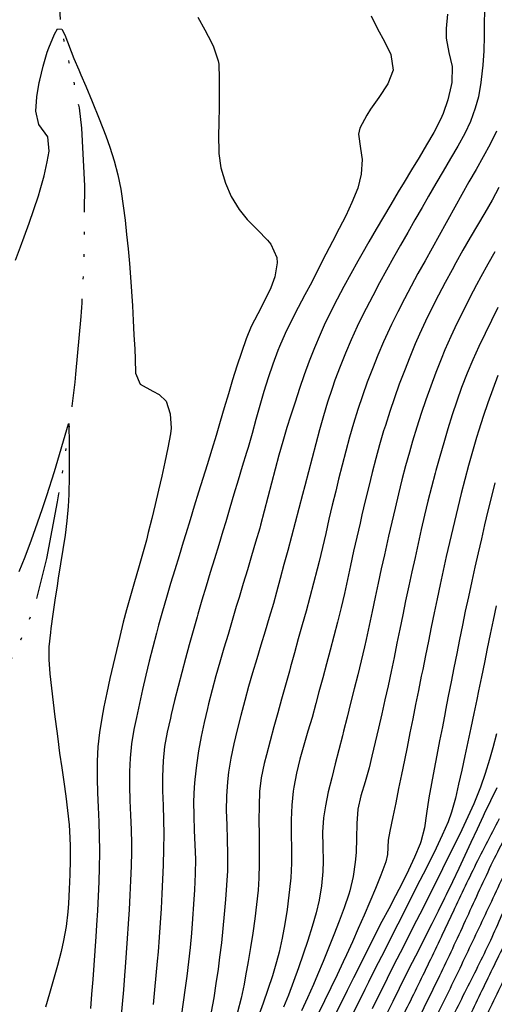
# Model space of a CAD drawing. Extents: x 324632 to 329332, y 1213083 to 1216682.
# Drawn here: x 328394 to 328460, y 1215728 to 1215864 of the extents above; entities that cross this region are included whole.
import ezdxf

# ---------------------------------------------------------------- set-up
doc = ezdxf.new("R2010")
doc.units = 0
doc.header["$LTSCALE"] = 100
doc.header["$MEASUREMENT"] = 0
doc.linetypes.add('STREAM', pattern=[0.27, 0.15, -0.0273, 0.0036, -0.0273, 0.0036, -0.0273, 0.0036, -0.0273])
for name, color, linetype in [('CON-INDEX', 20, 'CONTINUOUS'), ('CON-INTER', 40, 'CONTINUOUS'), ('HYD-DRAINAGE', 5, 'STREAM')]:
    doc.layers.add(name, color=color, linetype=linetype)

msp = doc.modelspace()

# ---------------------------------------------------------------- linework, layer by layer
at = {"layer": 'CON-INDEX', "color": 20, "linetype": 'Continuous', "flags": 128}
for points, elevation in [([(328453.07, 1215864.55), (328452.88, 1215862.55), (328452.9, 1215861.22), (328453.29, 1215859.26), (328453.71, 1215857.3), (328453.69, 1215855.08), (328453.61, 1215854.67), (328453.13, 1215852.72), (328452.5, 1215850.82), (328452.12, 1215849.96), (328451.19, 1215848.2), (328450.2, 1215846.46), (328449.17, 1215844.74), (328448.12, 1215843.03), (328447.07, 1215841.32), (328446.26, 1215839.95), (328445.24, 1215838.23), (328444.22, 1215836.5), (328443.2, 1215834.78), (328442.19, 1215833.06), (328441.2, 1215831.32), (328440.68, 1215830.38), (328439.71, 1215828.62), (328438.75, 1215826.87), (328437.79, 1215825.1), (328436.88, 1215823.33), (328436.01, 1215821.53), (328435.44, 1215820.23), (328434.67, 1215818.38), (328433.95, 1215816.52), (328433.26, 1215814.64), (328432.6, 1215812.75), (328431.97, 1215810.85), (328431.36, 1215808.94), (328430.86, 1215807.36), (328430.28, 1215805.44), (328429.74, 1215803.52), (328429.23, 1215801.58), (328428.73, 1215799.65), (328428.23, 1215797.71), (328427.72, 1215795.77), (328427.2, 1215793.84), (328427.08, 1215793.42), (328426.52, 1215791.49), (328425.95, 1215789.58), (328425.37, 1215787.66), (328424.79, 1215785.75), (328424.22, 1215783.83), (328423.84, 1215782.57), (328423.28, 1215780.65), (328422.7, 1215778.73), (328422.13, 1215776.82), (328421.56, 1215774.9), (328421, 1215772.98), (328420.48, 1215771.05), (328419.99, 1215769.11), (328419.84, 1215768.49), (328419.4, 1215766.54), (328418.98, 1215764.58), (328418.62, 1215762.6), (328418.32, 1215760.63), (328418.08, 1215758.64), (328417.99, 1215757.6), (328417.91, 1215755.61), (328417.94, 1215753.61), (328418.02, 1215751.61), (328418.11, 1215749.61), (328418.17, 1215747.6), (328418.15, 1215745.6), (328418.04, 1215743.37), (328417.92, 1215741.37), (328417.79, 1215739.37), (328417.62, 1215737.38), (328417.44, 1215735.38), (328417.23, 1215733.39), (328416.99, 1215731.41), (328416.78, 1215729.82), (328416.5, 1215727.83), (328416.2, 1215725.85)], 5190), ([(328460.07, 1215823.95), (328459.16, 1215822.16), (328458.28, 1215820.36), (328457.43, 1215818.55), (328456.61, 1215816.73), (328455.83, 1215814.89), (328455.04, 1215812.87), (328454.37, 1215810.98), (328453.74, 1215809.09), (328453.14, 1215807.17), (328452.57, 1215805.25), (328452.02, 1215803.33), (328451.48, 1215801.4), (328451.38, 1215801.02), (328450.87, 1215799.09), (328450.38, 1215797.15), (328449.91, 1215795.21), (328449.46, 1215793.26), (328449.02, 1215791.31), (328448.59, 1215789.35), (328448.16, 1215787.4), (328447.73, 1215785.44), (328447.28, 1215783.37), (328446.88, 1215781.41), (328446.48, 1215779.45), (328446.08, 1215777.49), (328445.69, 1215775.53), (328445.28, 1215773.57), (328444.87, 1215771.62), (328444.43, 1215769.66), (328443.99, 1215767.71), (328443.54, 1215765.76), (328443.08, 1215763.82), (328442.62, 1215761.87), (328442.22, 1215760.24), (328441.67, 1215758.31), (328441.1, 1215756.39), (328440.69, 1215754.52), (328440.51, 1215752.54), (328440.47, 1215750.53), (328440.42, 1215748.53), (328440.32, 1215747.19), (328440.04, 1215745.2), (328439.58, 1215743.25), (328439.43, 1215742.79), (328438.77, 1215740.9), (328438.08, 1215739.03), (328437.36, 1215737.16), (328436.62, 1215735.3), (328435.86, 1215733.44), (328435.09, 1215731.6), (328434.52, 1215730.28), (328433.71, 1215728.45), (328432.87, 1215726.64)], 5200), ([(328459.91, 1215757.49), (328459.03, 1215755.69), (328458.16, 1215753.88), (328458.01, 1215753.56), (328457.17, 1215751.75), (328456.33, 1215749.93), (328455.49, 1215748.12), (328454.64, 1215746.31), (328453.78, 1215744.5), (328452.92, 1215742.7), (328452.69, 1215742.23), (328451.81, 1215740.44), (328450.91, 1215738.65), (328450.01, 1215736.86), (328449.1, 1215735.08), (328448.19, 1215733.3), (328447.29, 1215731.52), (328446.39, 1215729.73), (328445.5, 1215727.94), (328444.54, 1215726)], 5210)]:
    msp.add_lwpolyline(points, dxfattribs=dict(at, elevation=elevation))
at = {"layer": 'CON-INDEX', "color": 20, "linetype": 'Continuous', "elevation": 5220, "flags": 128}
msp.add_lwpolyline([(328455.79, 1215725.11, -0.001463), (328459.15, 1215732.09, 0.003369), (328462.51, 1215739.06, 0.003608)], format="xyb", dxfattribs=at)
at = {"layer": 'CON-INTER', "color": 40, "linetype": 'Continuous', "flags": 128}
for points, elevation in [([(328458.19, 1215865.14), (328458.18, 1215863.14), (328458.16, 1215861.49), (328458.1, 1215859.49), (328457.96, 1215857.49), (328457.76, 1215855.5), (328457.71, 1215855.09), (328457.36, 1215853.12), (328456.93, 1215851.56), (328456.25, 1215849.69), (328455.47, 1215848.05), (328454.5, 1215846.3), (328453.51, 1215844.56), (328452.49, 1215842.84), (328451.48, 1215841.12), (328450.46, 1215839.39), (328449.57, 1215837.82), (328448.58, 1215836.08), (328447.59, 1215834.34), (328446.6, 1215832.6), (328445.61, 1215830.86), (328444.64, 1215829.11), (328443.67, 1215827.36), (328442.73, 1215825.59), (328441.82, 1215823.82), (328441.46, 1215823.11), (328440.59, 1215821.31), (328439.75, 1215819.49), (328438.95, 1215817.65), (328438.2, 1215815.79), (328437.5, 1215813.92), (328437.1, 1215812.76), (328436.49, 1215810.86), (328435.92, 1215808.95), (328435.38, 1215807.02), (328434.86, 1215805.09), (328434.36, 1215803.15), (328433.85, 1215801.21), (328433.35, 1215799.27), (328433.02, 1215798.08), (328432.5, 1215796.15), (328431.98, 1215794.22), (328431.47, 1215792.28), (328430.96, 1215790.35), (328430.44, 1215788.42), (328429.92, 1215786.48), (328429.4, 1215784.55), (328428.97, 1215783), (328428.41, 1215781.08), (328427.84, 1215779.16), (328427.26, 1215777.25), (328426.67, 1215775.34), (328426.1, 1215773.42), (328425.55, 1215771.5), (328425.03, 1215769.57), (328424.48, 1215767.48), (328423.98, 1215765.54), (328423.51, 1215763.58), (328423.09, 1215761.62), (328422.76, 1215759.66), (328422.6, 1215758.34), (328422.47, 1215756.36), (328422.46, 1215754.36), (328422.51, 1215752.36), (328422.59, 1215750.35), (328422.64, 1215748.34), (328422.61, 1215746.34), (328422.6, 1215746.01), (328422.48, 1215744.01), (328422.34, 1215742.02), (328422.18, 1215740.02), (328421.98, 1215738.03), (328421.77, 1215736.04), (328421.53, 1215734.06), (328421.31, 1215732.41), (328421.02, 1215730.43), (328420.71, 1215728.45), (328420.34, 1215726.48)], 5192), ([(328418.52, 1215864.16), (328419.47, 1215862.4), (328420.4, 1215860.63), (328420.7, 1215860.02), (328421.35, 1215858.11), (328421.41, 1215857.62), (328421.47, 1215855.63), (328421.47, 1215853.63), (328421.45, 1215851.63), (328421.41, 1215849.63), (328421.39, 1215847.62), (328421.4, 1215845.62), (328421.41, 1215845.28), (328421.68, 1215843.3), (328422.36, 1215841.18), (328423.14, 1215839.33), (328424.26, 1215837.53), (328425.34, 1215836.15), (328426.76, 1215834.71), (328428.17, 1215833.3), (328428.62, 1215832.72), (328429.44, 1215830.86), (328429.51, 1215830.16), (328429.16, 1215828.21), (328428.6, 1215826.69), (328427.76, 1215824.88), (328426.83, 1215823.1), (328425.92, 1215821.32), (328425.2, 1215819.61), (328424.54, 1215817.73), (328423.91, 1215815.83), (328423.32, 1215813.93), (328422.74, 1215812.01), (328422.17, 1215810.09), (328421.61, 1215808.17), (328421.04, 1215806.25), (328420.46, 1215804.33), (328419.8, 1215802.21), (328419.2, 1215800.3), (328418.61, 1215798.39), (328418.02, 1215796.48), (328417.43, 1215794.57), (328416.84, 1215792.66), (328416.49, 1215791.5), (328415.91, 1215789.59), (328415.33, 1215787.67), (328414.75, 1215785.76), (328414.18, 1215783.84), (328413.62, 1215781.92), (328413.08, 1215780), (328412.79, 1215778.89), (328412.28, 1215776.96), (328411.79, 1215775.02), (328411.31, 1215773.07), (328410.86, 1215771.12), (328410.42, 1215769.17), (328410, 1215767.22), (328409.66, 1215765.55), (328409.34, 1215763.57), (328409.13, 1215761.58), (328409.04, 1215759.73), (328409.05, 1215757.73), (328409.12, 1215755.73), (328409.21, 1215753.73), (328409.3, 1215751.73), (328409.34, 1215749.73), (328409.33, 1215748.64), (328409.27, 1215746.64), (328409.2, 1215744.65), (328409.1, 1215742.65), (328409, 1215740.65), (328408.87, 1215738.65), (328408.74, 1215736.66), (328408.6, 1215734.66), (328408.45, 1215732.67), (328408.37, 1215731.54), (328408.21, 1215729.55), (328408.04, 1215727.56), (328407.85, 1215725.56)], 5186), ([(328442.52, 1215864.34), (328443.39, 1215862.54), (328444.34, 1215860.77), (328445.22, 1215858.98), (328445.54, 1215856.8), (328444.81, 1215854.93), (328443.58, 1215853.03), (328442.43, 1215851.39), (328441.92, 1215850.57), (328440.96, 1215848.77), (328440.74, 1215847.93), (328441.03, 1215845.96), (328441.28, 1215844.44), (328441.15, 1215842.43), (328440.69, 1215840.48), (328439.84, 1215838.47), (328438.99, 1215836.67), (328438.09, 1215834.88), (328437.17, 1215833.1), (328436.24, 1215831.32), (328435.33, 1215829.53), (328434.29, 1215827.49), (328433.35, 1215825.72), (328432.41, 1215823.95), (328431.48, 1215822.18), (328430.6, 1215820.38), (328429.8, 1215818.56), (328429.57, 1215817.99), (328428.88, 1215816.12), (328428.25, 1215814.23), (328427.66, 1215812.32), (328427.1, 1215810.39), (328426.56, 1215808.46), (328426.02, 1215806.53), (328425.47, 1215804.61), (328425.25, 1215803.88), (328424.67, 1215801.97), (328424.09, 1215800.05), (328423.52, 1215798.14), (328422.95, 1215796.22), (328422.38, 1215794.3), (328421.99, 1215793.03), (328421.41, 1215791.12), (328420.82, 1215789.2), (328420.23, 1215787.29), (328419.65, 1215785.38), (328419.08, 1215783.46), (328418.52, 1215781.54), (328418.41, 1215781.15), (328417.87, 1215779.22), (328417.33, 1215777.3), (328416.8, 1215775.37), (328416.28, 1215773.43), (328415.78, 1215771.5), (328415.29, 1215769.56), (328414.81, 1215767.62), (328414.71, 1215767.15), (328414.27, 1215765.2), (328413.91, 1215763.22), (328413.7, 1215761.24), (328413.63, 1215759.06), (328413.64, 1215757.06), (328413.7, 1215755.06), (328413.76, 1215753.06), (328413.8, 1215751.06), (328413.78, 1215749.06), (328413.71, 1215746.79), (328413.63, 1215744.79), (328413.53, 1215742.8), (328413.42, 1215740.8), (328413.29, 1215738.8), (328413.15, 1215736.81), (328413, 1215734.81), (328412.89, 1215733.51), (328412.72, 1215731.51), (328412.53, 1215729.52), (328412.33, 1215727.53)], 5188), ([(328393.28, 1215830.5), (328393.98, 1215832.38), (328394.47, 1215833.74), (328395.14, 1215835.63), (328395.81, 1215837.51), (328396.43, 1215839.41), (328396.69, 1215840.25), (328397.22, 1215842.19), (328397.67, 1215844.14), (328397.91, 1215845.6), (328397.75, 1215847.6), (328396.52, 1215849.29), (328396.06, 1215851.14), (328396.23, 1215853.12), (328396.56, 1215855.11), (328396.63, 1215855.42), (328397.09, 1215857.37), (328397.66, 1215859.29), (328397.87, 1215859.89), (328398.66, 1215861.78), (328399.1, 1215862.51), (328399.69, 1215862.49), (328400.08, 1215861.68), (328401.34, 1215858.43), (328402.03, 1215856.85), (328402.32, 1215856.16), (328402.99, 1215854.61), (328403.87, 1215852.48), (328404.84, 1215850.09), (328405.76, 1215847.74), (328406.34, 1215846.16), (328406.94, 1215844.26), (328407.44, 1215842.32), (328407.83, 1215840.35), (328407.89, 1215840), (328408.18, 1215838.03), (328408.43, 1215836.04), (328408.65, 1215834.06), (328408.85, 1215832.06), (328409.03, 1215830.07), (328409.19, 1215828.17), (328409.34, 1215826.17), (328409.46, 1215824.18), (328409.57, 1215822.18), (328409.67, 1215820.18), (328409.77, 1215818.18), (328409.84, 1215816.88), (328409.9, 1215814.87), (328410.54, 1215813.35), (328412.3, 1215812.4), (328413.18, 1215811.93), (328414.11, 1215810.98), (328414.7, 1215809.27), (328414.84, 1215807.27), (328414.75, 1215806.49), (328414.37, 1215804.53), (328413.96, 1215802.58), (328413.53, 1215800.62), (328413.08, 1215798.67), (328412.62, 1215796.72), (328412.14, 1215794.78), (328411.66, 1215792.83), (328411.39, 1215791.75), (328410.87, 1215789.82), (328410.32, 1215787.9), (328409.76, 1215785.98), (328409.19, 1215784.06), (328408.65, 1215782.13), (328408.19, 1215780.4), (328407.71, 1215778.45), (328407.24, 1215776.51), (328406.78, 1215774.56), (328406.34, 1215772.61), (328405.92, 1215770.65), (328405.52, 1215768.69), (328405.22, 1215767.14), (328404.9, 1215765.17), (328404.69, 1215763.17), (328404.57, 1215761.17), (328404.56, 1215760.79), (328404.56, 1215758.8), (328404.62, 1215756.8), (328404.7, 1215754.8), (328404.79, 1215752.8), (328404.86, 1215750.8), (328404.89, 1215748.8), (328404.89, 1215748.49), (328404.86, 1215746.49), (328404.8, 1215744.5), (328404.72, 1215742.5), (328404.62, 1215740.5), (328404.5, 1215738.5), (328404.4, 1215736.94), (328404.27, 1215734.94), (328404.12, 1215732.95), (328403.96, 1215730.95), (328403.8, 1215728.96), (328403.63, 1215726.97)], 5184), ([(328459.89, 1215848.35), (328458.97, 1215846.58), (328458.02, 1215844.83), (328457.04, 1215843.08), (328456.05, 1215841.34), (328455.06, 1215839.6), (328454.08, 1215837.86), (328453.11, 1215836.11), (328452.88, 1215835.69), (328451.92, 1215833.93), (328450.94, 1215832.18), (328449.97, 1215830.43), (328449, 1215828.68), (328448.05, 1215826.92), (328447.11, 1215825.16), (328446.19, 1215823.38), (328445.31, 1215821.59), (328445.04, 1215821.01), (328444.21, 1215819.19), (328443.43, 1215817.35), (328442.69, 1215815.49), (328441.98, 1215813.62), (328441.31, 1215811.73), (328440.67, 1215809.83), (328440.07, 1215807.92), (328439.52, 1215806), (328439, 1215804.07), (328438.5, 1215802.13), (328438.01, 1215800.19), (328437.6, 1215798.54), (328437.12, 1215796.6), (328436.67, 1215794.65), (328436.23, 1215792.7), (328435.79, 1215790.75), (328435.32, 1215788.81), (328435.06, 1215787.75), (328434.55, 1215785.81), (328434.03, 1215783.88), (328433.5, 1215781.95), (328432.97, 1215780.03), (328432.43, 1215778.1), (328431.9, 1215776.17), (328431.36, 1215774.25), (328431.2, 1215773.64), (328430.66, 1215771.71), (328430.12, 1215769.78), (328429.58, 1215767.86), (328429.04, 1215765.93), (328428.52, 1215764), (328428.01, 1215762.07), (328427.7, 1215760.84), (328427.27, 1215758.88), (328427.06, 1215756.99), (328426.99, 1215754.99), (328426.98, 1215752.99), (328427, 1215750.98), (328427.01, 1215748.98), (328427.01, 1215746.98), (328426.95, 1215744.98), (328426.85, 1215743.34), (328426.66, 1215741.36), (328426.42, 1215739.37), (328426.14, 1215737.39), (328425.82, 1215735.41), (328425.48, 1215733.44), (328425.13, 1215731.47), (328424.93, 1215730.33), (328424.53, 1215728.37), (328424, 1215726.44)], 5194), ([(328460.21, 1215840.57), (328459.25, 1215838.82), (328458.26, 1215837.08), (328457.25, 1215835.35), (328456.23, 1215833.63), (328455.23, 1215831.9), (328454.25, 1215830.16), (328453.72, 1215829.19), (328452.78, 1215827.42), (328451.85, 1215825.65), (328450.93, 1215823.87), (328450.05, 1215822.08), (328449.2, 1215820.26), (328448.61, 1215818.92), (328447.85, 1215817.07), (328447.11, 1215815.21), (328446.41, 1215813.34), (328445.74, 1215811.45), (328445.09, 1215809.55), (328444.48, 1215807.65), (328444.24, 1215806.89), (328443.67, 1215804.98), (328443.14, 1215803.05), (328442.65, 1215801.11), (328442.17, 1215799.17), (328441.7, 1215797.22), (328441.24, 1215795.27), (328440.97, 1215794.14), (328440.51, 1215792.19), (328440.08, 1215790.24), (328439.66, 1215788.28), (328439.23, 1215786.33), (328438.8, 1215784.38), (328438.34, 1215782.43), (328437.84, 1215780.43), (328437.35, 1215778.49), (328436.84, 1215776.56), (328436.32, 1215774.63), (328435.8, 1215772.7), (328435.29, 1215770.76), (328434.87, 1215769.17), (328434.34, 1215767.24), (328433.76, 1215765.32), (328433.19, 1215763.39), (328432.65, 1215761.46), (328432.17, 1215759.52), (328431.79, 1215757.57), (328431.71, 1215757.05), (328431.51, 1215755.07), (328431.44, 1215753.08), (328431.45, 1215751.07), (328431.48, 1215749.06), (328431.47, 1215747.05), (328431.38, 1215745.05), (328431.34, 1215744.62), (328431.13, 1215742.64), (328430.88, 1215740.65), (328430.58, 1215738.66), (328430.21, 1215736.69), (328429.77, 1215734.74), (328429.42, 1215733.4), (328428.85, 1215731.49), (328428.23, 1215729.59), (328427.58, 1215727.7), (328426.88, 1215725.82)], 5196), ([(328459.64, 1215831.68), (328458.65, 1215829.95), (328457.69, 1215828.2), (328457.11, 1215827.12), (328456.19, 1215825.34), (328455.28, 1215823.56), (328454.39, 1215821.76), (328453.54, 1215819.95), (328452.73, 1215818.12), (328452.19, 1215816.82), (328451.46, 1215814.96), (328450.76, 1215813.09), (328450.1, 1215811.2), (328449.46, 1215809.3), (328448.85, 1215807.39), (328448.26, 1215805.48), (328447.81, 1215803.96), (328447.27, 1215802.03), (328446.76, 1215800.1), (328446.28, 1215798.16), (328445.82, 1215796.21), (328445.37, 1215794.26), (328444.92, 1215792.31), (328444.48, 1215790.36), (328444.34, 1215789.73), (328443.9, 1215787.78), (328443.48, 1215785.83), (328443.07, 1215783.87), (328442.67, 1215781.91), (328442.25, 1215779.95), (328441.83, 1215778), (328441.6, 1215776.99), (328441.13, 1215775.05), (328440.66, 1215773.11), (328440.17, 1215771.17), (328439.67, 1215769.23), (328439.18, 1215767.29), (328438.7, 1215765.35), (328438.55, 1215764.71), (328438.06, 1215762.76), (328437.55, 1215760.82), (328437.05, 1215758.88), (328436.58, 1215756.93), (328436.17, 1215754.98), (328435.9, 1215753.35), (328435.77, 1215751.36), (328435.82, 1215749.36), (328435.88, 1215747.35), (328435.83, 1215745.91), (328435.63, 1215743.91), (328435.32, 1215741.93), (328434.9, 1215740.19), (328434.33, 1215738.28), (328433.73, 1215736.37), (328433.1, 1215734.47), (328432.44, 1215732.58), (328431.76, 1215730.7), (328431.05, 1215728.82), (328430.39, 1215727.13)], 5198), ([(328460.07, 1215814.53), (328459.35, 1215812.66), (328458.67, 1215810.77), (328458.03, 1215808.88), (328457.42, 1215806.97), (328457.11, 1215805.96), (328456.54, 1215804.04), (328456, 1215802.12), (328455.49, 1215800.18), (328454.99, 1215798.24), (328454.51, 1215796.3), (328454.05, 1215794.35), (328453.59, 1215792.41), (328453.14, 1215790.46), (328452.92, 1215789.52), (328452.48, 1215787.57), (328452.05, 1215785.62), (328451.64, 1215783.66), (328451.23, 1215781.7), (328450.84, 1215779.74), (328450.44, 1215777.78), (328450.05, 1215775.82), (328449.65, 1215773.86), (328449.46, 1215772.94), (328449.06, 1215770.98), (328448.67, 1215769.02), (328448.28, 1215767.06), (328447.89, 1215765.1), (328447.5, 1215763.14), (328447.13, 1215761.3), (328446.73, 1215759.34), (328446.32, 1215757.38), (328445.91, 1215755.43), (328445.5, 1215753.47), (328445.12, 1215751.5), (328444.88, 1215750.27), (328444.76, 1215748.26), (328444.55, 1215747.26), (328443.85, 1215745.4), (328443.1, 1215743.54), (328442.33, 1215741.7), (328441.54, 1215739.86), (328440.73, 1215738.02), (328439.91, 1215736.2), (328439.08, 1215734.37), (328438.65, 1215733.43), (328437.81, 1215731.62), (328436.94, 1215729.81), (328436.06, 1215728.02), (328435.17, 1215726.23)], 5202), ([(328393.76, 1215787.41), (328394.6, 1215789.48), (328395.48, 1215791.83), (328396.32, 1215794.15), (328397.02, 1215796.15), (328397.49, 1215797.53), (328397.62, 1215797.94), (328398.65, 1215801.25), (328400.62, 1215807.86), (328400.64, 1215807.91), (328400.66, 1215807.28), (328400.69, 1215805.61), (328400.72, 1215803.28), (328400.71, 1215800.65), (328400.66, 1215798.08), (328400.58, 1215796.41), (328400.39, 1215794.42), (328400.13, 1215792.44), (328399.82, 1215790.46), (328399.49, 1215788.48), (328399.18, 1215786.51), (328399.02, 1215785.46), (328398.73, 1215783.48), (328398.43, 1215781.51), (328398.16, 1215779.52), (328398.1, 1215779.01), (328397.89, 1215777.02), (328397.87, 1215775.26), (328398.03, 1215773.27), (328398.24, 1215771.28), (328398.47, 1215769.29), (328398.72, 1215767.3), (328398.98, 1215765.32), (328399.11, 1215764.25), (328399.37, 1215762.27), (328399.66, 1215760.28), (328399.96, 1215758.3), (328400.25, 1215756.32), (328400.49, 1215754.34), (328400.68, 1215752.35), (328400.74, 1215751.48), (328400.82, 1215749.49), (328400.83, 1215747.49), (328400.79, 1215745.48), (328400.7, 1215743.48), (328400.59, 1215741.48), (328400.51, 1215740.31), (328400.29, 1215738.32), (328399.93, 1215736.35), (328399.6, 1215734.83), (328399.1, 1215732.89), (328398.55, 1215730.97), (328397.97, 1215729.05), (328397.42, 1215727.12)], 5182), ([(328459.66, 1215799.72), (328459.17, 1215797.79), (328458.69, 1215795.84), (328458.22, 1215793.9), (328457.77, 1215791.95), (328457.32, 1215790), (328456.89, 1215788.04), (328456.45, 1215786.09), (328455.97, 1215783.91), (328455.55, 1215781.95), (328455.15, 1215780), (328454.75, 1215778.04), (328454.36, 1215776.07), (328453.97, 1215774.11), (328453.58, 1215772.15), (328453.2, 1215770.19), (328452.81, 1215768.22), (328452.75, 1215767.91), (328452.37, 1215765.95), (328451.99, 1215763.99), (328451.62, 1215762.02), (328451.25, 1215760.06), (328450.88, 1215758.09), (328450.5, 1215756.13), (328450.18, 1215753.96), (328449.9, 1215751.96), (328449.41, 1215750.04), (328449.3, 1215749.75), (328448.53, 1215747.92), (328447.69, 1215746.11), (328446.8, 1215744.32), (328445.88, 1215742.53), (328444.95, 1215740.76), (328444.01, 1215738.98), (328443.09, 1215737.2), (328442.78, 1215736.58), (328441.89, 1215734.79), (328440.99, 1215733), (328440.09, 1215731.22), (328439.19, 1215729.43), (328438.3, 1215727.64), (328437.41, 1215725.85)], 5204), ([(328459.82, 1215782.66), (328459.41, 1215780.7), (328459, 1215778.74), (328458.6, 1215776.78), (328458.2, 1215774.82), (328457.8, 1215772.86), (328457.4, 1215770.91), (328457.15, 1215769.73), (328456.74, 1215767.77), (328456.33, 1215765.81), (328455.91, 1215763.86), (328455.49, 1215761.9), (328455.06, 1215759.95), (328454.62, 1215758.02), (328454.17, 1215756.07), (328453.65, 1215754.13), (328453.16, 1215752.78), (328452.35, 1215750.96), (328451.5, 1215749.15), (328450.62, 1215747.35), (328449.72, 1215745.56), (328448.81, 1215743.78), (328447.9, 1215741.99), (328447.56, 1215741.3), (328446.66, 1215739.52), (328445.76, 1215737.73), (328444.85, 1215735.95), (328443.94, 1215734.17), (328443.03, 1215732.38), (328442.13, 1215730.6), (328441.63, 1215729.59), (328440.74, 1215727.8), (328439.85, 1215726)], 5206), ([(328459.87, 1215764.96), (328459.36, 1215763.03), (328458.9, 1215761.4), (328458.32, 1215759.49), (328457.66, 1215757.6), (328456.92, 1215755.74), (328456.73, 1215755.3), (328455.9, 1215753.47), (328455.05, 1215751.67), (328454.18, 1215749.87), (328453.29, 1215748.07), (328452.39, 1215746.28), (328451.5, 1215744.49), (328451.05, 1215743.6), (328450.16, 1215741.81), (328449.26, 1215740.02), (328448.35, 1215738.24), (328447.45, 1215736.45), (328446.54, 1215734.67), (328445.63, 1215732.89), (328444.73, 1215731.1), (328443.84, 1215729.31), (328443.53, 1215728.69), (328442.64, 1215726.9)], 5208)]:
    msp.add_lwpolyline(points, dxfattribs=dict(at, elevation=elevation))
for points, elevation in [([(328463.04, 1215754.39, 0.00538), (328459.56, 1215747.73, 0.006073), (328455.98, 1215740.03, -0.003103), (328452.41, 1215732.34, -0.00276), (328449.07, 1215725.57, 0.003884)], 5214), ([(328460.22, 1215753.2, 0.003616), (328456.58, 1215746.07, 0.003523), (328453.23, 1215739.03, -0.001722), (328449.89, 1215731.99, -0.001734), (328446.42, 1215724.95, 0.003851)], 5212), ([(328461.59, 1215746.87, 0.002368), (328458.07, 1215739.46, -0.001229), (328454.56, 1215732.05, -0.001238), (328450.94, 1215724.63, 0.003977)], 5216), ([(328451.93, 1215721.98, -0.003635), (328455.5, 1215729.18, 0.00641), (328459.07, 1215736.39, 0.006142), (328462.14, 1215743.46, -0.009463)], 5218), ([(328457.68, 1215724.22, -0.001517), (328461.33, 1215731.87, 0.004823)], 5222), ([(328458.12, 1215720.05, 0.001622), (328461.59, 1215727.36, 0.003117)], 5224)]:
    msp.add_lwpolyline(points, format="xyb", dxfattribs=dict(at, elevation=elevation))
at = {"layer": 'HYD-DRAINAGE', "color": 5, "linetype": 'STREAM', "elevation": 5239.71, "flags": 128}
msp.add_lwpolyline([(328573.74, 1216661.84), (328574.71, 1216659.61), (328576.73, 1216655.78), (328579.41, 1216651.51), (328581.75, 1216648.37), (328584.31, 1216645.36), (328589.91, 1216639.66, 0.007052), (328594.37, 1216635.53, -0.005021), (328598.82, 1216631.4), (328605.08, 1216625.18), (328610.39, 1216619.2, -0.00861), (328618.16, 1216609.73, -0.00663), (328625.4, 1216600.16, 0.004074), (328632.64, 1216590.59, 0.007332), (328643.73, 1216576.75, 0.008385), (328654.28, 1216564.91, -0.004132), (328664.83, 1216553.08), (328670.04, 1216546.98), (328672.41, 1216543.76), (328677.2, 1216536.21), (328679.02, 1216532.61), (328680.21, 1216528.86), (328680.5, 1216524.99), (328680.11, 1216520.99), (328678.83, 1216513.09, -0.001814), (328677.79, 1216507.16, 0.012967), (328676.76, 1216501.23), (328676.34, 1216497.27), (328676.34, 1216488.23), (328676.86, 1216480.19), (328678.07, 1216472.31), (328679.12, 1216468.26), (328680.4, 1216464.48, 0.009796), (328682.62, 1216458.87, -0.006226), (328684.84, 1216453.27), (328686.2, 1216449.49), (328687.79, 1216443.92, -0.010715), (328689.55, 1216436.1, 0.007456), (328691.31, 1216428.28), (328693.4, 1216420.58), (328696.67, 1216411.39, 0.006026), (328701.01, 1216400.2, 0.015108), (328713.1, 1216371.99), (328716.6, 1216364.79, 0.006385), (328720.38, 1216357.72, -0.00748), (328724.16, 1216350.65), (328727.61, 1216343.46), (328729.33, 1216339.21), (328730.46, 1216335.25), (328730.7, 1216331.34), (328729.71, 1216327.28), (328726.29, 1216319.91), (328724.72, 1216316.16), (328723.38, 1216310.34), (328722.82, 1216306.38), (328722.17, 1216298.36), (328721.99, 1216293.94), (328721.98, 1216289.95, 0.012065), (328722.42, 1216282.78, -0.000896), (328722.85, 1216275.61, -0.002771), (328723.5, 1216263.6), (328723.48, 1216256.83), (328723.11, 1216252.85), (328722.4, 1216248.89), (328721.26, 1216244.53), (328718.57, 1216236.94), (328715.62, 1216231.32), (328713.28, 1216228.12), (328710.66, 1216225.1, -0.004505), (328701.09, 1216215.18, -0.008647), (328678.45, 1216192.52), (328672.42, 1216186.97), (328670.15, 1216183.8), (328668.77, 1216179.74), (328668, 1216175.83, 0.012064), (328667.29, 1216170.2, 0.000698), (328666.57, 1216164.56), (328665.58, 1216156.54), (328665.01, 1216154.94), (328662.98, 1216151.58), (328657.91, 1216145.27, 0.017623), (328651.9, 1216136.11, -0.008537), (328645.88, 1216126.94), (328641.42, 1216120.78, -0.008881), (328633.89, 1216111.44, -0.006056), (328626.12, 1216102.28, -0.00839), (328615.43, 1216090.36), (328608.98, 1216083.56), (328603.11, 1216078.07), (328596.82, 1216073.12), (328592.32, 1216070.18), (328585.4, 1216066.19, -0.00096), (328568.85, 1216057.59, -0.00038), (328556.14, 1216051.02, 0.003808), (328543.43, 1216044.45, 0.002665), (328534.66, 1216039.62, -0.004901), (328525.89, 1216034.8, -0.010108), (328515.61, 1216029.55), (328511.81, 1216028.19), (328503.9, 1216026.1), (328500.38, 1216024.43), (328496.64, 1216021.39), (328493.75, 1216018.63), (328490.99, 1216015.67), (328488.37, 1216012.54), (328485.91, 1216009.29), (328482.12, 1216003.6), (328480.17, 1216000.16), (328478.42, 1215996.58), (328475.35, 1215989.17, 0.007806), (328470.77, 1215976.88, 0.004564), (328467.57, 1215967.4, -0.010108), (328464.36, 1215957.92), (328462.46, 1215953.13), (328459.12, 1215945.85), (328455.42, 1215938.72), (328451.36, 1215931.84), (328448.59, 1215927.88), (328446.02, 1215924.8), (328440.59, 1215919.16), (328437.61, 1215916.52), (328431.28, 1215911.6), (328426.47, 1215907.26), (328420.84, 1215901.57, 0.016467), (328411.06, 1215890.56), (328406.04, 1215884.32), (328403.09, 1215879.97), (328401.26, 1215876.39), (328399.95, 1215872.5), (328399.22, 1215867.31), (328399.48, 1215863.41, 0.027584), (328400.77, 1215857.49, -0.016987), (328402.06, 1215851.57), (328402.42, 1215848.78), (328402.8, 1215840.8), (328402.75, 1215832.78, -0.011549), (328402.33, 1215822.72), (328401.59, 1215814.75, -0.016112), (328399.05, 1215797.09), (328397.57, 1215789.22), (328396.09, 1215783.39), (328394.76, 1215779.65, -0.001397), (328388.17, 1215766.01, -0.000378), (328384.64, 1215758.75, 0.005077), (328381.11, 1215751.49), (328377.82, 1215744.17), (328376.44, 1215740.45), (328375.07, 1215735.69), (328374.35, 1215731.82), (328373.92, 1215727.87), (328373.72, 1215723.87, 0.019791), (328374.12, 1215705.91), (328374.36, 1215701.92, 0.012331), (328375.11, 1215695.92, -0.00957), (328375.86, 1215689.92), (328376.15, 1215685.94), (328376.09, 1215681.75), (328375.65, 1215677.81), (328374.94, 1215673.87), (328373.99, 1215669.95), (328371.6, 1215662.25, -0.015262), (328367.85, 1215652.16), (328364.63, 1215644.71), (328362.79, 1215641.13), (328358.89, 1215635.01), (328356.29, 1215632.07), (328353.25, 1215629.45), (328349.92, 1215627.09), (328343.33, 1215623.14), (328339.81, 1215621.29), (328332.5, 1215618.03, -0.017895), (328320.87, 1215613.49), (328313.15, 1215611.17), (328308.03, 1215609.15), (328304.72, 1215606.92), (328301.71, 1215604.2), (328299.41, 1215601.57), (328297.08, 1215598.35, 0.014786), (328293.94, 1215593.21, -0.007149), (328290.8, 1215588.08), (328287.42, 1215583.04), (328284.86, 1215579.96, -0.011088), (328280.74, 1215575.56, 0.023227), (328276.62, 1215571.17), (328274.38, 1215568.11), (328272.36, 1215564.69, 0.018229), (328268.03, 1215555.64, -0.010607), (328263.69, 1215546.59), (328259.92, 1215539.77), (328257.58, 1215536.53, -0.021277), (328253.49, 1215532.02, 0.009537), (328249.4, 1215527.52), (328246.87, 1215524.43), (328244.74, 1215521.14), (328242.81, 1215516.77), (328241.66, 1215512.97, 0.01771), (328240.45, 1215507.02, -0.003762), (328239.24, 1215501.07, -0.007713), (328234.3, 1215481.01, -0.002165), (328232.21, 1215473.19), (328230.12, 1215465.36), (328228.04, 1215457.58, -0.005959), (328225.96, 1215449.79), (328223.61, 1215442.12), (328220.67, 1215434.75), (328218.14, 1215429.99), (328215.96, 1215426.67), (328211.06, 1215420.3, -0.011123), (328200.22, 1215407.2, -0.007562), (328192.23, 1215398.2, -0.003974), (328188.1, 1215393.84, 0.014415), (328183.97, 1215389.47), (328181.6, 1215386.56), (328177.07, 1215379.97), (328172.97, 1215373.07), (328169.25, 1215366.1), (328167.54, 1215362.34), (328166.74, 1215358.5), (328167.07, 1215353.84), (328167.62, 1215349.92), (328169.26, 1215342.04, 0.018047), (328172.57, 1215330.33), (328174.69, 1215324.02, 0.019003), (328178.83, 1215314.9, -0.004556), (328182.96, 1215305.77, -0.008572), (328189.82, 1215288.23, 0.006243), (328196.68, 1215270.68, 0.002882), (328200.88, 1215260.9, 0.004127), (328208.33, 1215244.49, -0.007212), (328215.78, 1215228.09, -0.008955), (328220.82, 1215215.7), (328222.06, 1215211.91), (328223, 1215208.01, -0.01637), (328223.8, 1215202.6, -0.000337), (328224.6, 1215197.19, -0.001517), (328226.4, 1215184.8), (328226.51, 1215180.77), (328225.95, 1215176.99), (328225.41, 1215175.4), (328223.72, 1215171.98), (328221.57, 1215168.63), (328219.04, 1215165.38), (328216.23, 1215162.28), (328213.21, 1215159.39), (328206.7, 1215154.23), (328203.28, 1215152.46), (328199.48, 1215151.31), (328191.41, 1215149.74), (328187.47, 1215148.71), (328182.32, 1215146.65), (328175.05, 1215143.2), (328171.53, 1215141.26), (328166.67, 1215138.16), (328163.5, 1215135.74), (328160.51, 1215133.04), (328157.73, 1215130.1), (328154.77, 1215126.31, 0.008622), (328148.14, 1215116.35, 0.007728), (328138.78, 1215100.95, -0.002549), (328129.43, 1215085.55), (328124.71, 1215078.01, -0.006945), (328116.03, 1215064.54), (328111.38, 1215058.04, -0.012409), (328102.19, 1215046.7, -0.009517), (328094.29, 1215037.6), (328088.79, 1215031.79), (328083.08, 1215026.3), (328079.97, 1215023.83), (328076.57, 1215021.66, -0.008765), (328071.3, 1215018.64, 0.020673), (328066.03, 1215015.62), (328062.83, 1215013.28), (328060.89, 1215011.51), (328058.28, 1215008.56), (328055.91, 1215005.35, 0.016213), (328051.65, 1214998.46, -0.010492), (328047.38, 1214991.57), (328045.09, 1214988.28), (328041.26, 1214983.79), (328038.33, 1214981.15), (328035.16, 1214978.74, -0.017545), (328028.32, 1214974.43, 0.006428), (328021.49, 1214970.13), (328018.16, 1214967.88), (328013.82, 1214964.42), (328008.17, 1214958.64), (328005.67, 1214955.42), (328003.5, 1214952.02), (328001.75, 1214948.46), (328000.34, 1214944.59), (327999.27, 1214940.78, 0.015158), (327994.9, 1214918.13), (327993.55, 1214909.98), (327992.61, 1214906.05), (327990.95, 1214902.6), (327988.36, 1214899.37), (327985.46, 1214896.42), (327982.24, 1214893.72), (327978.81, 1214891.4), (327973.87, 1214889.04), (327970.16, 1214888.42), (327966.16, 1214888.74), (327957.93, 1214890.24, 0.008659), (327944.76, 1214892.07), (327940.78, 1214892.55), (327936.82, 1214892.81), (327930.97, 1214892.67), (327926.83, 1214892.25), (327922.87, 1214891.34), (327919.32, 1214889.76), (327915.92, 1214887.48), (327912.53, 1214884.78), (327909.4, 1214881.76), (327906.8, 1214878.55), (327905.04, 1214875.27), (327904.69, 1214874.17), (327904.76, 1214870.68), (327906.26, 1214866.87), (327911.13, 1214859.01), (327913.55, 1214855.86), (327919.2, 1214850.08), (327921.75, 1214847.01), (327924.35, 1214842.71), (327927.75, 1214835.36), (327929.38, 1214829.93), (327929.99, 1214826.02), (327930.22, 1214822.02), (327929.9, 1214813.93), (327929.34, 1214808.36, -0.012307), (327927.71, 1214798.47, 0.004919), (327926.09, 1214788.57), (327925.01, 1214780.65), (327924.6, 1214775.15, 0.01183), (327924.29, 1214763.15, 0.010432), (327924.41, 1214751.09, 0.013064), (327925.11, 1214739.08), (327925.96, 1214731.14), (327926.95, 1214724.82), (327928.73, 1214717.05, 0.011097), (327932.1, 1214705.49, -0.009086), (327935.48, 1214693.93), (327937.27, 1214686.51, -0.008623), (327940.32, 1214670.8, -0.005936), (327942.99, 1214655.01, -0.009437), (327945.81, 1214635.21), (327946.81, 1214625.42, -0.011196), (327947.98, 1214600.98, -0.00261), (327948.15, 1214592.91, 0.006472), (327948.32, 1214584.85), (327948.81, 1214576.85), (327949.36, 1214572.93), (327950.09, 1214569.54), (327952.34, 1214561.92), (327955.12, 1214554.38), (327958.34, 1214546.97), (327961.92, 1214539.74), (327965.22, 1214533.71), (327967.32, 1214530.34), (327969.62, 1214527.1, 0.0158), (327976.05, 1214519.38, -0.008526), (327982.48, 1214511.66), (327987.44, 1214505.09), (327991.99, 1214498.47, -0.035749), (327998.67, 1214486.3), (328000.24, 1214482.53), (328001.16, 1214478.72), (328001.14, 1214473.21), (328000.69, 1214469.29), (327999.97, 1214465.33), (327997.97, 1214457.42), (327995.34, 1214448.91), (327994.03, 1214445.15), (327990.95, 1214437.78, -0.003851), (327975.67, 1214404.54, -0.000332), (327973.36, 1214399.58, 0.000162), (327971.04, 1214394.62, 0.000534), (327963.46, 1214378.27, -0.005818), (327955.88, 1214361.91, -0.005611), (327950.51, 1214351.19), (327946.53, 1214343.9), (327944.39, 1214340.54), (327941.97, 1214337.35, -0.010308), (327938.05, 1214332.75, 0.009425), (327934.14, 1214328.14), (327931.71, 1214324.96), (327929.54, 1214321.63, 0.012281), (327923.54, 1214310.29, 0.006204), (327918.23, 1214299.52, 0.006215), (327911.51, 1214284.95, 0.010053), (327902.04, 1214262.88), (327898.54, 1214253.78), (327897.43, 1214249.84), (327896.75, 1214245.91), (327896.62, 1214242.44), (327896.98, 1214238.45), (327897.78, 1214234.31), (327899.04, 1214230.28), (327900.78, 1214226.6), (327902.92, 1214223.61), (327905.81, 1214221.28), (327909.35, 1214219.55), (327917.26, 1214216.77), (327921.03, 1214215.14, -0.021874), (327935.66, 1214207.28), (327942.53, 1214203.15), (327945.82, 1214200.92), (327952.25, 1214195.81), (327955.41, 1214192.96), (327958.35, 1214189.9), (327960.84, 1214186.64), (327962.65, 1214183.21), (327963.34, 1214180.94), (327963.96, 1214177.18), (327964.27, 1214173.18), (327964.29, 1214169.04), (327964, 1214164.83), (327963.4, 1214160.65), (327962.5, 1214156.57), (327961.28, 1214152.69), (327959.76, 1214149.09), (327957.68, 1214145.37), (327955.48, 1214142.15), (327953.02, 1214139.03), (327950.35, 1214136.01), (327944.51, 1214130.23, -0.027493), (327932.22, 1214119.6), (327929.01, 1214117.29), (327925.53, 1214115.35), (327918.21, 1214111.93), (327914.6, 1214110.12), (327911.99, 1214108.56, 0.009407), (327895.23, 1214097.55, 0.005481), (327885.3, 1214090.73, 0.0116), (327875.68, 1214083.57), (327868.43, 1214077.56), (327862.57, 1214072.14), (327856.96, 1214066.37), (327851.62, 1214060.31), (327846.59, 1214054.04), (327841.16, 1214046.53), (327839.26, 1214043.08), (327837.83, 1214039.34), (327835.45, 1214031.56), (327834, 1214027.81), (327832.59, 1214025.18), (327828.25, 1214018.51), (327823.64, 1214011.97, -0.009792), (327816.34, 1214002.39, -0.007518), (327808.71, 1213993.08, -0.007862), (327800.06, 1213983.09, -0.007861), (327791.9, 1213974.27, -0.007966), (327783.46, 1213965.71, -0.004612), (327773.37, 1213956.15)], format="xyb", dxfattribs=at)

doc.saveas('drawing.dxf')
